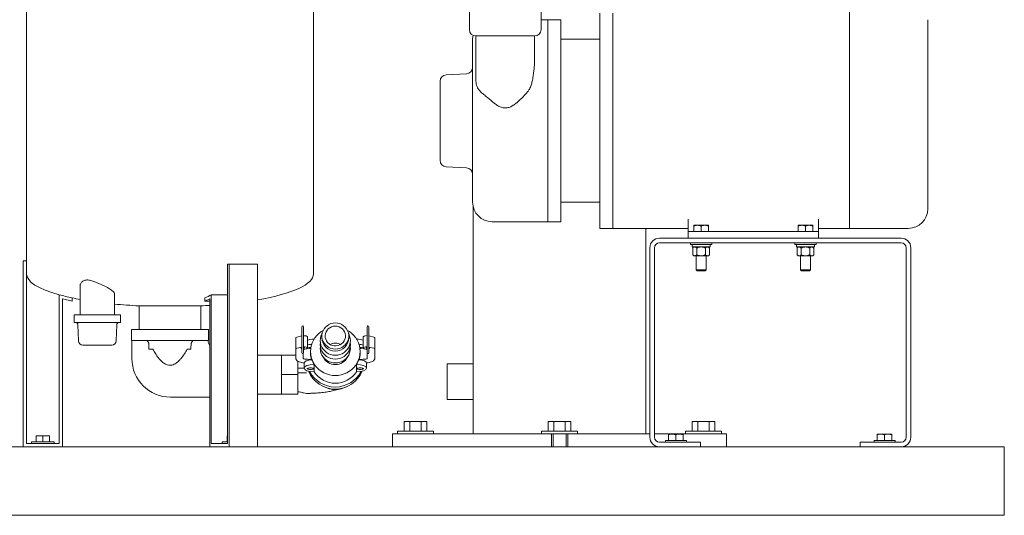
# Model space of a CAD drawing. Units: inches. Extents: x 0.1 to 22.1, y 0.1 to 17.1.
# Drawn here: x 8.7 to 11.9, y 2.5 to 4.1 of the extents above; entities that cross this region are included whole.
import ezdxf

# ---------------------------------------------------------------- set-up
doc = ezdxf.new("R2010")
doc.units = ezdxf.units.IN
doc.header["$MEASUREMENT"] = 0
doc.layers.add('7', color=7, linetype='Continuous', lineweight=15)
doc.styles.add('SLDTEXTSTYLE0', font='TXT', dxfattribs={"width": 0.75})
doc.dimstyles.new('SLDDIMSTYLE0', dxfattribs={"dimtxt": 0.12, "dimasz": 0.12, "dimexe": 0, "dimexo": 0.0625, "dimgap": 0.03, "dimtad": 0, "dimtih": 1, "dimtoh": 1, "dimlfac": 12, "dimrnd": 1e-09, "dimzin": 12, "dimdsep": 46, "dimlunit": 5, "dimtxsty": 'SLDTEXTSTYLE0', "dimsah": 1, "dimcen": 0.09, "dimadec": 0, "dimazin": 3, "dimtfac": 1, "dimtofl": 0, "dimtmove": 0, "dimatfit": 3, "dimfxl": 0, "dimfrac": 2, "dimtolj": 1, "dimtzin": 12, "dimarcsym": 0})

# ---------------------------------------------------------------- blocks, each defined once
blk = doc.blocks.new('_D')
at = {"layer": '7'}
for p, q in [((9.8275, 6.589), (7.935, 6.589)), ((8.06, 6.589), (8.06, 4.4888)), ((8.0934, 4.4745), (8.0934, 4.3127)), ((8.0934, 4.4745), (8.1178, 4.4745)), ((8.5453, 4.4745), (8.521, 4.4745)), ((8.5453, 4.4745), (8.5453, 4.3127)), ((8.0934, 4.3127), (8.1178, 4.3127)), ((8.5453, 4.3127), (8.521, 4.3127)), ((8.06, 2.5161), (8.06, 4.2984)), ((8.6159, 2.5161), (7.935, 2.5161))]:
    blk.add_line(p, q, dxfattribs=at)
for centre, start, end in [((7.6539, 4.3936), 153.4349, 206.5651), ((8.466, 4.3936), 333.4349, 26.5651)]:
    blk.add_arc(centre, 0.2128, start, end, dxfattribs=at)
for points in [[(8.06, 6.589), (8.04, 6.469), (8.08, 6.469)], [(8.06, 2.5161), (8.08, 2.6361), (8.04, 2.6361)]]:
    blk.add_solid(points, dxfattribs=at)
at = {"layer": '7', "char_height": 0.12, "attachment_point": 1, "style": 'SLDTEXTSTYLE0'}
for s, insert in [('48 7/8"', (7.5261, 4.4531)), ('1241', (8.1421, 4.4531))]:
    blk.add_mtext(s, dxfattribs=dict(at, insert=insert))
blk = doc.blocks.new('_D_1')
at = {"layer": '7'}
for p, q in [((10.194, 6.6848), (6.9619, 6.6848)), ((7.0869, 6.6848), (7.0869, 5.4511)), ((6.9746, 5.4368), (6.9746, 5.275)), ((6.9746, 5.4368), (6.9989, 5.4368)), ((7.4265, 5.4368), (7.4021, 5.4368)), ((7.4265, 5.4368), (7.4265, 5.275)), ((6.9746, 5.275), (6.9989, 5.275)), ((7.0869, 2.5161), (7.0869, 5.2607)), ((7.4265, 5.275), (7.4021, 5.275)), ((8.5326, 2.5161), (6.9619, 2.5161))]:
    blk.add_line(p, q, dxfattribs=at)
for centre, start, end in [((6.8267, 5.3559), 153.4349, 206.5651), ((7.3471, 5.3559), 333.4349, 26.5651)]:
    blk.add_arc(centre, 0.2128, start, end, dxfattribs=at)
for points in [[(7.0869, 6.6848), (7.0669, 6.5648), (7.1069, 6.5648)], [(7.0869, 2.5161), (7.1069, 2.6361), (7.0669, 2.6361)]]:
    blk.add_solid(points, dxfattribs=at)
at = {"layer": '7', "char_height": 0.12, "attachment_point": 1, "style": 'SLDTEXTSTYLE0'}
for s, insert in [('50"', (6.6989, 5.4154)), ('1271', (7.0233, 5.4154))]:
    blk.add_mtext(s, dxfattribs=dict(at, insert=insert))

msp = doc.modelspace()

# ---------------------------------------------------------------- linework, layer by layer
at = {"color": 7, "linetype": 'Continuous', "lineweight": 15}
for p, q in [((8.77144, 5.67233), (8.77144, 3.32856)), ((9.68811, 3.28691), (9.68811, 4.59419)), ((11.40071, 4.1619), (11.40071, 3.44079)), ((10.18613, 4.15148), (10.18613, 4.06815)), ((10.41529, 4.06815), (10.41529, 4.15148)), ((10.43654, 4.09898), (10.41529, 4.09898)), ((10.47821, 4.09898), (10.43654, 4.09898)), ((10.43654, 3.77648), (10.43654, 4.09898)), ((10.47821, 3.77648), (10.47821, 4.09898)), ((10.60321, 3.77648), (10.60321, 4.12023)), ((10.64488, 3.77648), (10.64488, 4.12023)), ((10.64488, 4.12023), (10.64488, 3.43273)), ((11.65071, 4.0994), (11.65071, 3.49523)), ((10.19654, 3.77648), (10.19654, 4.03648)), ((10.20696, 4.04731), (10.20696, 3.91493)), ((10.39446, 4.04731), (10.20696, 4.04731)), ((10.39446, 3.96709), (10.39446, 4.04731)), ((10.60321, 4.0369), (10.47821, 4.0369)), ((10.09238, 3.77648), (10.09238, 3.90254)), ((10.1768, 3.92674), (10.11212, 3.92335)), ((10.20719, 3.90271), (10.20714, 3.91493)), ((10.09238, 3.65042), (10.09238, 3.77648)), ((10.19654, 3.51648), (10.19654, 3.77648)), ((10.43654, 3.45398), (10.43654, 3.77648)), ((10.47821, 3.45398), (10.47821, 3.77648)), ((10.60321, 3.43273), (10.60321, 3.77648)), ((10.64488, 3.43273), (10.64488, 3.77648)), ((10.11212, 3.62961), (10.1768, 3.62622)), ((10.19821, 3.50214), (10.19821, 3.00044)), ((10.47821, 3.51606), (10.60321, 3.51606)), ((10.88488, 3.42231), (10.88488, 3.46219)), ((11.30154, 3.42231), (11.30154, 3.46219)), ((10.25904, 3.45398), (10.43654, 3.45398)), ((10.43654, 3.45398), (10.47821, 3.45398)), ((10.60321, 3.43273), (10.64488, 3.43273)), ((10.64488, 3.43273), (10.88488, 3.43273)), ((10.75029, 2.77648), (10.75029, 3.43273)), ((10.90313, 3.44256), (10.91483, 3.44256)), ((10.90313, 3.42231), (10.90313, 3.44047)), ((10.93825, 3.44256), (10.91483, 3.44256)), ((10.92654, 3.42231), (10.92654, 3.44047)), ((10.94996, 3.44256), (10.93825, 3.44256)), ((10.94996, 3.42231), (10.94996, 3.44047)), ((11.23646, 3.44256), (11.24817, 3.44256)), ((11.23646, 3.42231), (11.23646, 3.44047)), ((11.27158, 3.44256), (11.24817, 3.44256)), ((11.25988, 3.42231), (11.25988, 3.44047)), ((11.28329, 3.44256), (11.27158, 3.44256)), ((11.28329, 3.42231), (11.28329, 3.44047)), ((11.30154, 3.43273), (11.40071, 3.43273)), ((11.40071, 3.43273), (11.40071, 3.44079)), ((11.58821, 3.43273), (11.40071, 3.43273)), ((11.56565, 3.40148), (10.79345, 3.40148)), ((10.88488, 3.40148), (10.88488, 3.42231)), ((10.88488, 3.42231), (10.90571, 3.42231)), ((10.90571, 3.42231), (11.28071, 3.42231)), ((11.28071, 3.42231), (11.30154, 3.42231)), ((11.30154, 3.42231), (11.30154, 3.40148)), ((10.76288, 3.37091), (10.76288, 2.76538)), ((10.77782, 3.37091), (10.77782, 2.76538)), ((11.56565, 3.38654), (10.79345, 3.38654)), ((10.89271, 3.38654), (10.89271, 3.38112)), ((10.89271, 3.38112), (10.96038, 3.38112)), ((10.89817, 3.38112), (10.89817, 3.37329)), ((10.89817, 3.37329), (10.955, 3.37329)), ((10.90313, 3.37329), (10.8995, 3.37016)), ((10.8995, 3.37016), (10.8995, 3.34833)), ((10.91302, 3.37016), (10.91302, 3.34833)), ((10.94006, 3.37016), (10.94006, 3.34833)), ((10.95358, 3.37016), (10.94996, 3.37329)), ((10.95358, 3.37016), (10.95358, 3.34833)), ((10.955, 3.37329), (10.955, 3.38112)), ((10.96038, 3.38112), (10.96038, 3.38654)), ((11.22604, 3.38654), (11.22604, 3.38112)), ((11.22604, 3.38112), (11.29371, 3.38112)), ((11.23151, 3.38112), (11.23151, 3.37329)), ((11.23151, 3.37329), (11.28833, 3.37329)), ((11.23646, 3.37329), (11.23284, 3.37016)), ((11.23284, 3.37016), (11.23284, 3.34833)), ((11.24636, 3.37016), (11.24636, 3.34833)), ((11.2734, 3.37016), (11.2734, 3.34833)), ((11.28692, 3.37016), (11.28329, 3.37329)), ((11.28692, 3.37016), (11.28692, 3.34833)), ((11.28833, 3.37329), (11.28833, 3.38112)), ((11.29371, 3.38112), (11.29371, 3.38654)), ((11.58127, 2.76538), (11.58127, 3.37091)), ((11.59622, 2.76538), (11.59622, 3.37091)), ((10.8995, 3.34833), (10.90313, 3.3452)), ((10.90313, 3.3452), (10.90626, 3.3452)), ((10.90626, 3.3452), (10.92654, 3.3452)), ((10.91092, 3.3452), (10.91092, 3.30042)), ((10.92654, 3.3452), (10.94682, 3.3452)), ((10.94217, 3.30042), (10.94217, 3.3452)), ((10.94682, 3.3452), (10.94996, 3.3452)), ((10.94996, 3.3452), (10.95358, 3.34833)), ((11.23284, 3.34833), (11.23646, 3.3452)), ((11.23646, 3.3452), (11.2396, 3.3452)), ((11.2396, 3.3452), (11.25988, 3.3452)), ((11.24425, 3.3452), (11.24425, 3.30042)), ((11.25988, 3.3452), (11.28016, 3.3452)), ((11.2755, 3.30042), (11.2755, 3.3452)), ((11.28016, 3.3452), (11.28329, 3.3452)), ((11.28329, 3.3452), (11.28692, 3.34833)), ((8.76103, 3.32856), (8.76103, 2.73481)), ((8.77144, 3.32856), (8.76103, 3.32856)), ((8.77144, 2.74523), (8.77144, 3.32856)), ((9.41384, 2.74523), (9.41384, 3.31815)), ((9.41384, 3.31815), (9.41905, 3.31815)), ((9.41905, 3.31815), (9.41905, 2.73481)), ((9.50926, 3.31815), (9.41905, 3.31815)), ((9.50926, 3.31815), (9.50926, 2.73481)), ((10.91092, 3.30042), (10.91402, 3.29731)), ((10.91092, 3.30042), (10.94217, 3.30042)), ((10.91402, 3.29731), (10.93906, 3.29731)), ((10.93906, 3.29731), (10.94217, 3.30042)), ((11.24425, 3.30042), (11.24736, 3.29731)), ((11.24425, 3.30042), (11.2755, 3.30042)), ((11.24736, 3.29731), (11.2724, 3.29731)), ((11.2724, 3.29731), (11.2755, 3.30042)), ((8.94293, 3.251), (8.94293, 3.15669)), ((8.87561, 3.22078), (8.87561, 2.74523)), ((8.91728, 3.20028), (8.91728, 3.2107)), ((9.05251, 3.15669), (9.05251, 3.22432)), ((9.34092, 3.20028), (9.34092, 3.2107)), ((9.36175, 3.22078), (9.36175, 2.74523)), ((9.41384, 3.22078), (9.36175, 3.22078)), ((8.88603, 3.20784), (8.91728, 3.20028)), ((8.88603, 2.73481), (8.88603, 3.20784)), ((9.13082, 3.18519), (9.13082, 3.10981)), ((9.13082, 3.18519), (9.32873, 3.18519)), ((9.32873, 3.10981), (9.32873, 3.18519)), ((9.35655, 3.20784), (9.34092, 3.20028)), ((9.35655, 3.20028), (9.34092, 3.20028)), ((9.35655, 2.73481), (9.35655, 3.20784)), ((8.92397, 3.15669), (8.92397, 3.13169)), ((8.99772, 3.15669), (8.92397, 3.15669)), ((9.07147, 3.15669), (8.99772, 3.15669)), ((9.07147, 3.13169), (9.07147, 3.15669)), ((8.92397, 3.13169), (8.99772, 3.13169)), ((8.93578, 3.12486), (8.93764, 3.07367)), ((8.99772, 3.13169), (9.07147, 3.13169)), ((9.0578, 3.07367), (9.05966, 3.12486)), ((9.65113, 3.11866), (9.65113, 3.03532)), ((9.65634, 3.03532), (9.65634, 3.11866)), ((9.85946, 3.11866), (9.85946, 3.03532)), ((9.86467, 3.03532), (9.86467, 3.11866)), ((9.10644, 3.10981), (9.10644, 3.07481)), ((9.35311, 3.10981), (9.10644, 3.10981)), ((9.35311, 3.07481), (9.35311, 3.10981)), ((9.63209, 3.08362), (9.63209, 3.0482)), ((9.63445, 3.085), (9.65113, 3.08907)), ((9.66855, 3.05043), (9.66855, 3.08585)), ((9.71498, 3.0889), (9.71498, 3.08273)), ((9.80082, 3.08273), (9.80082, 3.0889)), ((9.84725, 3.08585), (9.84725, 3.05043)), ((9.84725, 3.08585), (9.84725, 3.05043)), ((9.86467, 3.08907), (9.88135, 3.085)), ((9.88371, 3.08362), (9.88371, 3.0482)), ((9.10644, 3.07481), (9.10811, 3.07481)), ((9.10811, 3.0169), (9.10811, 3.07481)), ((9.10811, 3.07481), (9.12907, 3.07481)), ((9.12907, 3.07481), (9.33063, 3.07481)), ((9.16224, 3.06645), (9.1565, 3.07481)), ((9.16224, 3.04673), (9.16224, 3.06645)), ((9.29712, 3.06645), (9.29621, 3.04673)), ((9.30311, 3.07481), (9.29712, 3.06645)), ((9.35144, 3.07481), (9.35311, 3.07481)), ((9.63445, 3.04958), (9.65113, 3.05365)), ((9.86467, 3.05365), (9.88135, 3.04958)), ((9.17448, 3.04673), (9.16224, 3.04673)), ((9.17448, 3.04672), (9.17448, 3.04673)), ((9.28958, 3.04673), (9.28507, 3.04673)), ((9.29621, 3.04673), (9.28958, 3.04673)), ((9.58561, 3.02815), (9.50926, 3.02815)), ((9.58561, 2.9969), (9.58561, 3.02815)), ((9.63209, 3.02815), (9.58561, 3.02815)), ((9.63209, 3.01772), (9.63209, 3.0482)), ((9.65568, 3.03359), (9.65568, 3.01752)), ((9.66867, 3.05035), (9.66867, 3.04985)), ((9.67873, 3.03952), (9.67873, 3.03339)), ((9.83707, 3.03339), (9.83707, 3.03952)), ((9.84713, 3.04985), (9.84713, 3.05035)), ((9.86013, 3.01752), (9.86013, 3.03359)), ((9.88371, 3.0482), (9.88371, 3.01772)), ((9.58561, 2.96565), (9.58561, 2.9969)), ((9.63769, 2.96565), (9.63769, 3.00841)), ((9.65784, 3.00191), (9.65784, 2.98612)), ((9.69059, 2.9744), (9.69059, 2.99785)), ((9.82522, 2.9744), (9.82522, 2.99785)), ((9.85796, 2.98612), (9.85796, 3.00191)), ((10.19821, 3.00044), (10.11488, 3.00044)), ((10.11488, 2.88585), (10.11488, 3.00044)), ((10.19821, 2.88585), (10.19821, 3.00044)), ((9.63769, 2.96565), (9.58561, 2.96565)), ((9.58561, 2.9344), (9.58561, 2.96565)), ((9.63769, 2.90315), (9.63769, 2.96565)), ((9.58561, 2.90315), (9.58561, 2.9344)), ((9.50926, 2.90315), (9.58561, 2.90315)), ((9.63769, 2.90315), (9.58561, 2.90315)), ((9.35655, 2.89356), (9.23144, 2.89356)), ((10.11488, 2.88585), (10.19821, 2.88585)), ((10.19821, 2.88585), (10.19821, 2.77648)), ((9.97809, 2.78523), (9.97809, 2.81556)), ((9.99613, 2.81556), (9.97809, 2.81556)), ((9.99613, 2.78523), (9.99613, 2.81556)), ((10.03222, 2.81556), (9.99613, 2.81556)), ((10.03222, 2.78523), (10.03222, 2.81556)), ((10.05026, 2.81556), (10.03222, 2.81556)), ((10.05026, 2.78523), (10.05026, 2.81556)), ((10.43817, 2.78523), (10.43817, 2.81556)), ((10.45621, 2.81556), (10.43817, 2.81556)), ((10.45621, 2.78523), (10.45621, 2.81556)), ((10.49229, 2.81556), (10.45621, 2.81556)), ((10.49229, 2.78523), (10.49229, 2.81556)), ((10.51034, 2.81556), (10.49229, 2.81556)), ((10.51034, 2.78523), (10.51034, 2.81556)), ((10.89824, 2.78523), (10.89824, 2.81556)), ((10.91629, 2.81556), (10.89824, 2.81556)), ((10.91629, 2.78523), (10.91629, 2.81556)), ((10.95237, 2.81556), (10.91629, 2.81556)), ((10.95237, 2.78523), (10.95237, 2.81556)), ((10.97041, 2.81556), (10.95237, 2.81556)), ((10.97041, 2.78523), (10.97041, 2.81556)), ((8.80269, 2.75048), (8.80269, 2.77006)), ((8.82353, 2.77006), (8.80269, 2.77006)), ((8.82353, 2.75048), (8.82353, 2.77006)), ((8.84436, 2.77006), (8.82353, 2.77006)), ((8.84436, 2.75048), (8.84436, 2.77006)), ((9.41207, 2.75048), (9.41207, 2.77006)), ((9.41384, 2.77006), (9.41207, 2.77006)), ((9.94046, 2.77648), (9.94046, 2.73481)), ((9.94046, 2.77648), (9.94101, 2.77648)), ((9.94101, 2.77648), (9.97872, 2.77648)), ((9.95672, 2.78523), (9.95672, 2.77648)), ((9.95672, 2.78523), (10.07163, 2.78523)), ((9.97872, 2.77648), (10.16871, 2.77648)), ((10.07163, 2.77648), (10.07163, 2.78523)), ((10.16871, 2.77648), (10.3924, 2.77648)), ((10.3924, 2.77648), (10.42536, 2.77648)), ((10.41679, 2.78523), (10.41679, 2.77648)), ((10.41679, 2.78523), (10.4909, 2.78523)), ((10.42536, 2.77648), (10.44821, 2.77648)), ((10.44821, 2.77648), (10.4909, 2.77648)), ((10.44821, 2.77648), (10.44821, 2.73481)), ((10.45342, 2.77648), (10.45342, 2.73481)), ((10.4909, 2.78523), (10.53171, 2.78523)), ((10.4909, 2.77648), (10.50029, 2.77648)), ((10.49508, 2.73481), (10.49508, 2.77648)), ((10.50029, 2.77648), (10.50029, 2.73481)), ((10.50029, 2.77648), (10.52315, 2.77648)), ((10.52315, 2.77648), (10.5561, 2.77648)), ((10.53171, 2.77648), (10.53171, 2.78523)), ((10.5561, 2.77648), (10.76288, 2.77648)), ((10.77782, 2.77648), (10.7798, 2.77648)), ((10.7798, 2.77648), (10.96978, 2.77648)), ((10.82272, 2.77542), (10.83443, 2.77542)), ((10.82272, 2.75517), (10.82272, 2.77333)), ((10.85785, 2.77542), (10.83443, 2.77542)), ((10.84614, 2.75517), (10.84614, 2.77333)), ((10.86955, 2.77542), (10.85785, 2.77542)), ((10.86955, 2.75517), (10.86955, 2.77333)), ((10.87687, 2.78523), (10.87687, 2.77648)), ((10.87687, 2.78523), (10.99179, 2.78523)), ((10.96978, 2.77648), (11.00749, 2.77648)), ((10.99179, 2.77648), (10.99179, 2.78523)), ((11.00749, 2.77648), (11.00805, 2.77648)), ((11.00805, 2.73481), (11.00805, 2.77648)), ((11.48939, 2.77542), (11.5011, 2.77542)), ((11.48939, 2.75517), (11.48939, 2.77333)), ((11.52451, 2.77542), (11.5011, 2.77542)), ((11.5128, 2.75517), (11.5128, 2.77333)), ((11.53622, 2.77542), (11.52451, 2.77542)), ((11.53622, 2.75517), (11.53622, 2.77333)), ((8.87561, 2.74523), (8.77144, 2.74523)), ((8.78707, 2.75048), (8.78707, 2.74523)), ((8.78707, 2.75048), (8.85998, 2.75048)), ((8.85998, 2.74523), (8.85998, 2.75048)), ((9.36175, 2.74523), (9.41384, 2.74523)), ((9.39644, 2.75048), (9.39644, 2.74523)), ((9.39644, 2.75048), (9.41384, 2.75048)), ((10.79345, 2.74975), (10.92449, 2.74975)), ((10.8123, 2.75517), (10.8123, 2.74975)), ((10.8123, 2.75517), (10.87997, 2.75517)), ((10.87997, 2.74975), (10.87997, 2.75517)), ((10.92449, 2.74975), (10.92449, 2.73481)), ((11.43461, 2.73481), (11.43461, 2.74975)), ((11.43461, 2.74975), (11.56565, 2.74975)), ((11.47897, 2.75517), (11.47897, 2.74975)), ((11.47897, 2.75517), (11.54664, 2.75517)), ((11.54664, 2.74975), (11.54664, 2.75517)), ((8.58258, 2.73481), (11.89508, 2.73481)), ((11.89508, 2.69835), (11.89508, 2.73481)), ((11.89508, 2.55252), (11.89508, 2.69835)), ((11.89508, 2.51606), (11.89508, 2.55252)), ((8.58258, 2.51606), (11.89508, 2.51606))]:
    msp.add_line(p, q, dxfattribs=at)
at = {"color": 7, "linetype": 'Continuous', "lineweight": 15, "flags": 128}
for points in [[(10.19789, 4.04939), (10.19718, 4.04537), (10.19654, 4.03648)], [(9.7579, 3.1306), (9.75084, 3.13003), (9.74397, 3.12834), (9.73747, 3.12557), (9.73154, 3.12181), (9.72633, 3.11714), (9.72197, 3.11171), (9.7186, 3.10565), (9.7163, 3.09914), (9.71513, 3.09235), (9.71513, 3.08546), (9.7163, 3.07867), (9.7186, 3.07216), (9.72197, 3.0661), (9.72633, 3.06066), (9.73154, 3.056), (9.73747, 3.05223), (9.74397, 3.04947), (9.75084, 3.04778), (9.7579, 3.04721), (9.76496, 3.04778), (9.77184, 3.04947), (9.77833, 3.05223), (9.78426, 3.056), (9.78948, 3.06066), (9.79383, 3.0661), (9.7972, 3.07216), (9.7995, 3.07867), (9.80067, 3.08546), (9.80067, 3.09235), (9.7995, 3.09914), (9.7972, 3.10565), (9.79383, 3.11171), (9.78948, 3.11714), (9.78426, 3.12181), (9.77833, 3.12557), (9.77184, 3.12834), (9.76496, 3.13003), (9.7579, 3.1306)], [(9.7579, 3.12048), (9.75175, 3.11991), (9.74582, 3.11822), (9.74033, 3.11546), (9.73547, 3.11175), (9.73143, 3.10722), (9.72834, 3.10202), (9.72632, 3.09635), (9.72544, 3.09041), (9.72573, 3.08441), (9.72719, 3.07858), (9.72976, 3.07312), (9.73334, 3.06823), (9.73781, 3.06408), (9.74301, 3.06084), (9.74874, 3.05861), (9.75481, 3.05747), (9.76099, 3.05747), (9.76706, 3.05861), (9.77279, 3.06084), (9.77799, 3.06408), (9.78246, 3.06823), (9.78605, 3.07312), (9.78861, 3.07858), (9.79007, 3.08441), (9.79036, 3.09041), (9.78948, 3.09635), (9.78746, 3.10202), (9.78437, 3.10722), (9.78033, 3.11175), (9.77547, 3.11546), (9.76998, 3.11822), (9.76405, 3.11991), (9.7579, 3.12048)], [(9.71899, 3.1065), (9.71293, 3.10281), (9.7054, 3.09708), (9.69864, 3.09052), (9.69275, 3.08321), (9.6878, 3.07526), (9.68388, 3.06679), (9.68103, 3.05792), (9.67931, 3.04879), (9.67873, 3.03952), (9.67931, 3.03025), (9.68103, 3.02111), (9.68388, 3.01224), (9.6878, 3.00377), (9.69275, 2.99583), (9.69864, 2.98852), (9.7054, 2.98195), (9.71293, 2.97622), (9.72111, 2.97142), (9.72983, 2.9676), (9.73896, 2.96484), (9.74836, 2.96317), (9.7579, 2.96261), (9.76744, 2.96317), (9.77685, 2.96484), (9.78597, 2.9676), (9.79469, 2.97142), (9.80287, 2.97622), (9.8104, 2.98195), (9.81716, 2.98852), (9.82305, 2.99583), (9.828, 3.00377), (9.83192, 3.01224), (9.83477, 3.02111), (9.83649, 3.03025), (9.83707, 3.03952), (9.83649, 3.04879), (9.83477, 3.05792), (9.83192, 3.06679), (9.828, 3.07526), (9.82305, 3.08321), (9.81716, 3.09052), (9.8104, 3.09708), (9.80287, 3.10281), (9.79681, 3.1065)], [(9.71572, 3.0966), (9.71502, 3.09531), (9.71213, 3.08853), (9.71037, 3.0814), (9.70978, 3.07409), (9.71037, 3.06677), (9.71213, 3.05964), (9.71502, 3.05286), (9.71897, 3.04661), (9.72387, 3.04103), (9.72961, 3.03626), (9.73605, 3.03243), (9.74303, 3.02962), (9.75037, 3.02791), (9.7579, 3.02733), (9.76543, 3.02791), (9.77277, 3.02962), (9.77975, 3.03243), (9.78619, 3.03626), (9.79193, 3.04103), (9.79683, 3.04661), (9.80078, 3.05286), (9.80367, 3.05964), (9.80543, 3.06677), (9.80603, 3.07409), (9.80543, 3.0814), (9.80367, 3.08853), (9.80078, 3.09531), (9.80008, 3.0966)], [(9.65113, 3.04918), (9.65005, 3.04938), (9.64892, 3.04978), (9.64853, 3.05025), (9.64892, 3.05073), (9.65005, 3.05113), (9.65113, 3.05132)], [(9.65634, 3.05132), (9.65742, 3.05113), (9.65855, 3.05073), (9.65894, 3.05025), (9.65855, 3.04978), (9.65742, 3.04938), (9.65634, 3.04918)], [(9.7102, 3.06791), (9.70978, 3.06174), (9.71037, 3.05443), (9.71213, 3.04729), (9.71502, 3.04052), (9.71897, 3.03426), (9.72387, 3.02868), (9.72961, 3.02392), (9.73605, 3.02008), (9.74303, 3.01728), (9.75037, 3.01556), (9.7579, 3.01499), (9.76543, 3.01556), (9.77277, 3.01728), (9.77975, 3.02008), (9.78619, 3.02392), (9.79193, 3.02868), (9.79683, 3.03426), (9.80078, 3.04052), (9.80367, 3.04729), (9.80543, 3.05443), (9.80603, 3.06174), (9.8056, 3.06791)], [(9.7102, 3.05557), (9.70978, 3.04939), (9.71037, 3.04208), (9.71213, 3.03495), (9.71502, 3.02817), (9.71897, 3.02191), (9.72387, 3.01633), (9.72961, 3.01157), (9.73605, 3.00774), (9.74303, 3.00493), (9.75037, 3.00322), (9.7579, 3.00264), (9.76543, 3.00322), (9.77277, 3.00493), (9.77975, 3.00774), (9.78619, 3.01157), (9.79193, 3.01633), (9.79683, 3.02191), (9.80078, 3.02817), (9.80367, 3.03495), (9.80543, 3.04208), (9.80603, 3.04939), (9.8056, 3.05557)], [(9.85946, 3.05132), (9.85838, 3.05113), (9.85726, 3.05073), (9.85686, 3.05025), (9.85726, 3.04978), (9.85838, 3.04938), (9.85946, 3.04918)], [(9.86467, 3.04918), (9.86575, 3.04938), (9.86688, 3.04978), (9.86728, 3.05025), (9.86688, 3.05073), (9.86575, 3.05113), (9.86467, 3.05132)], [(9.66867, 3.04897), (9.66843, 3.04921), (9.66827, 3.04954)], [(9.67867, 2.98202), (9.67511, 2.98217), (9.67198, 2.9826), (9.66965, 2.98325), (9.66842, 2.98406), (9.66842, 2.98492), (9.66965, 2.98572), (9.67198, 2.98638), (9.67511, 2.98681), (9.67867, 2.98696), (9.68224, 2.98681), (9.68537, 2.98638), (9.6877, 2.98572), (9.68893, 2.98492), (9.68893, 2.98406), (9.6877, 2.98325), (9.68537, 2.9826), (9.68224, 2.98217), (9.67867, 2.98202)], [(9.83713, 2.98696), (9.84069, 2.98681), (9.84382, 2.98638), (9.84615, 2.98572), (9.84739, 2.98492), (9.84739, 2.98406), (9.84615, 2.98325), (9.84382, 2.9826), (9.84069, 2.98217), (9.83713, 2.98202), (9.83356, 2.98217), (9.83043, 2.9826), (9.82811, 2.98325), (9.82687, 2.98406), (9.82687, 2.98492), (9.82811, 2.98572), (9.83043, 2.98638), (9.83356, 2.98681), (9.83713, 2.98696)]]:
    msp.add_lwpolyline(points, dxfattribs=at)
at = {"color": 7, "linetype": 'Continuous', "lineweight": 15}
for centre, radius, start, end in [((10.20696, 4.06815), 0.02083, 180, 270), ((10.39446, 4.06815), 0.02083, 270, 0), ((10.17571, 3.94754), 0.02083, 273, 0), ((10.11321, 3.90254), 0.02083, 93, 180), ((10.11321, 3.65042), 0.02083, 180, 267), ((10.17571, 3.60542), 0.02083, 0, 87), ((10.25904, 3.51648), 0.0625, 180, 270), ((11.58821, 3.49523), 0.0625, 270, 0), ((10.79345, 3.37091), 0.03057, 90, 180), ((11.56565, 3.37091), 0.03057, 0, 90), ((10.79345, 3.37091), 0.01562, 90, 180), ((11.56565, 3.37091), 0.01562, 0, 90), ((8.9287, 3.1246), 0.00708, 2.08243, 90), ((9.06674, 3.1246), 0.00708, 90, 177.91757), ((9.65373, 3.11866), 0.0026, 0, 180), ((9.86207, 3.11866), 0.0026, 0, 180), ((9.63447, 3.08226), 0.00274, 90.39142, 150.17624), ((9.65788, 3.06283), 0.027, 76.24693, 93.28038), ((9.7579, 3.0837), 0.04293, 181.30035, 358.69965), ((9.88133, 3.08226), 0.00274, 29.82391, 89.60842), ((8.9518, 3.07419), 0.01417, 182.08243, 270), ((9.04364, 3.07419), 0.01417, 270, 357.91757), ((9.40273, 3.07991), 0.05154, 185.67213, 206.35069), ((9.65789, 3.02744), 0.02698, 76.23891, 93.2884), ((9.67786, 3.02916), 0.02304, 85.15443, 113.86341), ((9.75787, 3.03294), 0.03322, 89.95129, 119.8656), ((9.75793, 3.03294), 0.03322, 60.13433, 90.04878), ((9.83825, 3.03097), 0.02126, 64.90938, 96.07273), ((9.85792, 3.02744), 0.02698, 86.7111, 103.76159), ((9.63447, 3.04684), 0.00274, 90.39188, 150.1749), ((9.65373, 3.03532), 0.0026, 180, 0), ((9.66088, 3.03563), 0.01078, 93.91985, 114.91972), ((9.7536, 3.0334), 0.07487, 180.0078, 195.73221), ((9.7579, 3.04111), 0.04338, 206.42948, 333.57052), ((9.7622, 3.0334), 0.07487, 344.48584, 359.99257), ((9.85492, 3.03563), 0.01077, 65.07527, 86.08481), ((9.86207, 3.03532), 0.0026, 180, 0), ((9.88133, 3.04684), 0.00274, 29.82525, 89.60797), ((9.23144, 3.0169), 0.12333, 180, 270), ((9.7579, 3.01193), 0.09252, 202.53452, 337.46548), ((9.7579, 3.01842), 0.09274, 207.34524, 332.65476), ((9.7579, 3.0181), 0.08026, 212.98834, 327.01166), ((9.7579, 2.99328), 0.07558, 241.67261, 298.32739), ((10.79345, 2.76538), 0.03057, 180, 270), ((10.79345, 2.76538), 0.01562, 180, 270), ((11.56565, 2.76538), 0.01562, 270, 0), ((11.56565, 2.76538), 0.03057, 270, 0)]:
    msp.add_arc(centre, radius, start, end, dxfattribs=at)
for centre, major_axis, ratio, start_param, end_param in [((9.22978, 3.28691), (-0.45833, 0), 0.2273073, 0, 0.6876697), ((9.22978, 3.28691), (0.45833, 0), 0.2273073, 5.3681664, 6.2831853), ((9.22978, 3.28691), (0.45833, 0), 0.2273073, 3.8292623, 3.9621437), ((9.22978, 3.28691), (-0.45833, 0), 0.2273073, 0.8205511, 0.8945769), ((9.18467, 3.28691), (0.22917, 0), 0.4546145, 5.4626342, 5.5955157), ((9.22978, 3.28691), (-0.45833, 0), 0.2273073, 1.173683, 1.3531735), ((9.22978, 3.28691), (0.45833, 0), 0.2273073, 4.9300118, 4.9926308), ((9.65568, 3.08585), (0.01287, 0), 0.3356341, 0.0003867, 0.8365289), ((9.86013, 3.08585), (0.01287, 0), 0.3356341, 1.6222346, 3.1412516), ((9.86013, 3.08585), (0.01287, 0), 0.3356341, 2.3050638, 3.1412059), ((9.65568, 3.05043), (0.01287, 0), 0.3356341, 5.0667004, 7.1197142), ((9.69165, 3.06708), (0.03381, 0), 0.3469481, 1.6244114, 2.3229082), ((9.69165, 3.05129), (0.03381, 0), 0.3469481, 1.8486232, 2.3229082), ((9.82415, 3.06708), (0.03381, 0), 0.3469481, 0.8186844, 1.5171813), ((9.82415, 3.05129), (0.03381, 0), 0.3469481, 0.8186844, 1.2929694), ((9.86013, 3.05043), (0.01287, 0), 0.3356341, 2.3050638, 4.3580776), ((9.86013, 3.05043), (0.01287, 0), 0.3356341, 1.6222346, 4.6609507), ((9.69165, 3.00191), (0.03381, 0), 0.3469481, 1.8317566, 3.1414719), ((9.69165, 2.98612), (0.03381, 0), 0.3469481, 1.602195, 4.6809903), ((9.82415, 2.98612), (0.03381, 0), 0.3469481, 4.7437877, 7.822583), ((9.82415, 3.00191), (0.03381, 0), 0.3469481, 6.2830646, 7.5930214)]:
    msp.add_ellipse(centre, major_axis=major_axis, ratio=ratio, start_param=start_param, end_param=end_param, dxfattribs=at)
for points, knots in [([(10.38695, 3.90271), (10.38789, 3.90803), (10.38978, 3.91867), (10.39214, 3.93428), (10.39372, 3.94952), (10.39465, 3.96056), (10.39437, 3.96619), (10.39432, 3.96709)], [0, 0, 0, 0, 0.23651237, 0.47300072, 0.71351424, 0.95397103, 1, 1, 1, 1]), ([(10.22979, 3.86203), (10.22683, 3.86457), (10.22082, 3.86973), (10.21465, 3.87759), (10.21043, 3.8857), (10.20792, 3.8937), (10.20742, 3.89982), (10.20719, 3.90271)], [0, 0, 0, 0, 0.2306377, 0.4672962, 0.6484666, 0.833563, 1, 1, 1, 1]), ([(10.38695, 3.90271), (10.38597, 3.89848), (10.38397, 3.88988), (10.37872, 3.87879), (10.3728, 3.86943), (10.36855, 3.86451), (10.36642, 3.86203)], [0, 0, 0, 0, 0.28994485, 0.58828448, 0.79270049, 1, 1, 1, 1]), ([(10.22979, 3.86203), (10.23337, 3.85919), (10.24063, 3.85342), (10.25074, 3.84534), (10.25689, 3.84005), (10.25904, 3.83819)], [0, 0, 0, 0, 0.3873645, 0.7854933, 1, 1, 1, 1]), ([(10.36642, 3.86203), (10.36383, 3.85926), (10.3571, 3.85205), (10.34566, 3.84082), (10.33316, 3.83026), (10.32113, 3.82251), (10.31153, 3.81857), (10.30326, 3.81725), (10.29683, 3.81734), (10.29053, 3.81861), (10.28272, 3.82143), (10.2738, 3.82645), (10.26553, 3.83264), (10.26076, 3.83672), (10.25904, 3.83819)], [0, 0, 0, 0, 0.0893859, 0.2321164, 0.3749763, 0.469421, 0.5632788, 0.61267, 0.6620323, 0.7112206, 0.7604818, 0.8537242, 0.947271, 1, 1, 1, 1]), ([(10.90313, 3.44047), (10.90503, 3.44105), (10.90887, 3.44223), (10.91283, 3.44245), (10.91483, 3.44256)], [0, 0, 0, 0, 0.4954601, 1, 1, 1, 1]), ([(10.90313, 3.44256), (10.90313, 3.44254), (10.90313, 3.44244), (10.90313, 3.44132), (10.90313, 3.44047)], [0, 0, 0, 0, 0.2366277, 1, 1, 1, 1]), ([(10.91483, 3.44256), (10.91511, 3.44256), (10.91907, 3.44253), (10.92294, 3.44146), (10.92654, 3.44047)], [0, 0, 0, 0, 0.0702195, 1, 1, 1, 1]), ([(10.92654, 3.44047), (10.92844, 3.44105), (10.93228, 3.44223), (10.93625, 3.44245), (10.93825, 3.44256)], [0, 0, 0, 0, 0.4954579, 1, 1, 1, 1]), ([(10.93825, 3.44256), (10.93853, 3.44256), (10.94248, 3.44253), (10.94636, 3.44146), (10.94996, 3.44047)], [0, 0, 0, 0, 0.0702211, 1, 1, 1, 1]), ([(10.94996, 3.44047), (10.94996, 3.44132), (10.94996, 3.44244), (10.94996, 3.44254), (10.94996, 3.44256)], [0, 0, 0, 0, 0.7633723, 1, 1, 1, 1]), ([(11.23646, 3.44047), (11.23836, 3.44105), (11.2422, 3.44223), (11.24617, 3.44245), (11.24817, 3.44256)], [0, 0, 0, 0, 0.4954585, 1, 1, 1, 1]), ([(11.23646, 3.44256), (11.23646, 3.44254), (11.23646, 3.44244), (11.23646, 3.44132), (11.23646, 3.44047)], [0, 0, 0, 0, 0.2366277, 1, 1, 1, 1]), ([(11.24817, 3.44256), (11.24845, 3.44256), (11.2524, 3.44253), (11.25627, 3.44146), (11.25988, 3.44047)], [0, 0, 0, 0, 0.0702168, 1, 1, 1, 1]), ([(11.25988, 3.44047), (11.26178, 3.44105), (11.26562, 3.44223), (11.26958, 3.44245), (11.27158, 3.44256)], [0, 0, 0, 0, 0.4954594, 1, 1, 1, 1]), ([(11.27158, 3.44256), (11.27186, 3.44256), (11.27582, 3.44253), (11.27969, 3.44146), (11.28329, 3.44047)], [0, 0, 0, 0, 0.070218, 1, 1, 1, 1]), ([(11.28329, 3.44047), (11.28329, 3.44132), (11.28329, 3.44244), (11.28329, 3.44254), (11.28329, 3.44256)], [0, 0, 0, 0, 0.7633723, 1, 1, 1, 1]), ([(10.8995, 3.37016), (10.90055, 3.37098), (10.90269, 3.37265), (10.90503, 3.37328), (10.90623, 3.37329), (10.90626, 3.37329)], [0, 0, 0, 0, 0.4839976, 0.9856188, 1, 1, 1, 1]), ([(10.90626, 3.37329), (10.90721, 3.37317), (10.90913, 3.37293), (10.91137, 3.37153), (10.91265, 3.37047), (10.91302, 3.37016)], [0, 0, 0, 0, 0.4057212, 0.8261011, 1, 1, 1, 1]), ([(10.91302, 3.37016), (10.91417, 3.37064), (10.91846, 3.37243), (10.92312, 3.37292), (10.92654, 3.37329)], [0, 0, 0, 0, 0.2661556, 1, 1, 1, 1]), ([(10.92654, 3.37329), (10.92685, 3.37328), (10.93062, 3.37324), (10.93526, 3.37215), (10.93926, 3.37049), (10.94006, 3.37016)], [0, 0, 0, 0, 0.066045, 0.8128997, 1, 1, 1, 1]), ([(10.94006, 3.37016), (10.94111, 3.37098), (10.94325, 3.37265), (10.94559, 3.37328), (10.94679, 3.37329), (10.94682, 3.37329)], [0, 0, 0, 0, 0.4839982, 0.9856235, 1, 1, 1, 1]), ([(10.94682, 3.37329), (10.94777, 3.37317), (10.94969, 3.37293), (10.95193, 3.37153), (10.95321, 3.37047), (10.95358, 3.37016)], [0, 0, 0, 0, 0.4057211, 0.8260974, 1, 1, 1, 1]), ([(11.23284, 3.37016), (11.23389, 3.37098), (11.23603, 3.37265), (11.23836, 3.37328), (11.23956, 3.37329), (11.2396, 3.37329)], [0, 0, 0, 0, 0.4839968, 0.9856188, 1, 1, 1, 1]), ([(11.2396, 3.37329), (11.24054, 3.37317), (11.24247, 3.37293), (11.24471, 3.37153), (11.24598, 3.37047), (11.24636, 3.37016)], [0, 0, 0, 0, 0.4057213, 0.8260995, 1, 1, 1, 1]), ([(11.24636, 3.37016), (11.2475, 3.37064), (11.2518, 3.37243), (11.25646, 3.37292), (11.25988, 3.37329)], [0, 0, 0, 0, 0.26615656, 1, 1, 1, 1]), ([(11.25988, 3.37329), (11.26018, 3.37328), (11.26396, 3.37324), (11.26859, 3.37215), (11.27259, 3.37049), (11.2734, 3.37016)], [0, 0, 0, 0, 0.0660483, 0.8129004, 1, 1, 1, 1]), ([(11.2734, 3.37016), (11.27445, 3.37098), (11.27659, 3.37265), (11.27892, 3.37328), (11.28012, 3.37329), (11.28016, 3.37329)], [0, 0, 0, 0, 0.4839965, 0.9856217, 1, 1, 1, 1]), ([(11.28016, 3.37329), (11.2811, 3.37317), (11.28302, 3.37293), (11.28527, 3.37153), (11.28654, 3.37047), (11.28692, 3.37016)], [0, 0, 0, 0, 0.4057201, 0.8260971, 1, 1, 1, 1]), ([(10.8995, 3.34833), (10.90055, 3.34751), (10.90269, 3.34584), (10.90503, 3.34521), (10.90623, 3.3452), (10.90626, 3.3452)], [0, 0, 0, 0, 0.4839974, 0.9856188, 1, 1, 1, 1]), ([(10.90626, 3.3452), (10.90721, 3.34532), (10.90913, 3.34556), (10.91137, 3.34696), (10.91265, 3.34802), (10.91302, 3.34833)], [0, 0, 0, 0, 0.4057207, 0.8261, 1, 1, 1, 1]), ([(10.91302, 3.34833), (10.91417, 3.34785), (10.91846, 3.34606), (10.92312, 3.34557), (10.92654, 3.3452)], [0, 0, 0, 0, 0.2661566, 1, 1, 1, 1]), ([(10.92654, 3.3452), (10.92685, 3.34521), (10.93062, 3.34525), (10.93526, 3.34634), (10.93926, 3.348), (10.94006, 3.34833)], [0, 0, 0, 0, 0.0660449, 0.8128987, 1, 1, 1, 1]), ([(10.94006, 3.34833), (10.94111, 3.34751), (10.94325, 3.34584), (10.94559, 3.34521), (10.94679, 3.3452), (10.94682, 3.3452)], [0, 0, 0, 0, 0.483998, 0.9856235, 1, 1, 1, 1]), ([(10.94682, 3.3452), (10.94777, 3.34532), (10.94969, 3.34556), (10.95193, 3.34696), (10.95321, 3.34802), (10.95358, 3.34833)], [0, 0, 0, 0, 0.4057206, 0.8260964, 1, 1, 1, 1]), ([(11.23284, 3.34833), (11.23389, 3.34751), (11.23603, 3.34584), (11.23836, 3.34521), (11.23956, 3.3452), (11.2396, 3.3452)], [0, 0, 0, 0, 0.4839965, 0.9856188, 1, 1, 1, 1]), ([(11.2396, 3.3452), (11.24054, 3.34532), (11.24247, 3.34556), (11.24471, 3.34696), (11.24598, 3.34802), (11.24636, 3.34833)], [0, 0, 0, 0, 0.4057207, 0.8260984, 1, 1, 1, 1]), ([(11.24636, 3.34833), (11.2475, 3.34785), (11.2518, 3.34606), (11.25646, 3.34557), (11.25988, 3.3452)], [0, 0, 0, 0, 0.2661575, 1, 1, 1, 1]), ([(11.25988, 3.3452), (11.26018, 3.34521), (11.26396, 3.34525), (11.26859, 3.34634), (11.27259, 3.348), (11.2734, 3.34833)], [0, 0, 0, 0, 0.0660482, 0.8128993, 1, 1, 1, 1]), ([(11.2734, 3.34833), (11.27445, 3.34751), (11.27659, 3.34584), (11.27892, 3.34521), (11.28012, 3.3452), (11.28016, 3.3452)], [0, 0, 0, 0, 0.4839963, 0.9856217, 1, 1, 1, 1]), ([(11.28016, 3.3452), (11.2811, 3.34532), (11.28302, 3.34556), (11.28527, 3.34696), (11.28654, 3.34802), (11.28692, 3.34833)], [0, 0, 0, 0, 0.4057196, 0.8260961, 1, 1, 1, 1]), ([(9.05251, 3.22432), (9.05235, 3.22521), (9.05201, 3.22699), (9.04948, 3.23011), (9.04556, 3.23351), (9.04023, 3.23723), (9.03361, 3.24124), (9.02575, 3.24555), (9.01691, 3.25005), (9.00724, 3.25466), (8.9971, 3.2592), (8.98781, 3.26293), (8.97971, 3.26564), (8.97319, 3.26726), (8.96729, 3.26796), (8.96039, 3.2678), (8.95392, 3.26579), (8.94868, 3.26234), (8.94534, 3.25872), (8.94329, 3.25489), (8.94307, 3.25227), (8.94297, 3.251)], [0, 0, 0, 0, 0.05423437, 0.10848224, 0.16261043, 0.21675021, 0.27343967, 0.33013853, 0.38960118, 0.44906433, 0.51013372, 0.57115211, 0.61271871, 0.65422998, 0.68949636, 0.72475059, 0.79490196, 0.84632623, 0.8978074, 0.95036918, 1, 1, 1, 1]), ([(8.9518, 3.06002), (8.95207, 3.06002), (8.95261, 3.06002), (8.95612, 3.06002), (8.95983, 3.06002), (8.96296, 3.06002), (8.96641, 3.06002), (8.97111, 3.06002), (8.97721, 3.06002), (8.98373, 3.06002), (8.98907, 3.06002), (8.99338, 3.06002), (8.99627, 3.06002), (8.99772, 3.06002)], [0, 0, 0, 0, 0.1581298, 0.3115395, 0.3840484, 0.456534, 0.5233691, 0.5901799, 0.71105, 0.8191612, 0.8795326, 0.9396318, 1, 1, 1, 1]), ([(8.99772, 3.06002), (9.00207, 3.06002), (9.00902, 3.06002), (9.01823, 3.06002), (9.02433, 3.06002), (9.02903, 3.06002), (9.03248, 3.06002), (9.03561, 3.06002), (9.03838, 3.06002), (9.04064, 3.06002), (9.04299, 3.06002), (9.04338, 3.06002), (9.04364, 3.06002)], [0, 0, 0, 0, 0.1803438, 0.2884819, 0.4093835, 0.4762368, 0.5430653, 0.6155932, 0.6880977, 0.7649741, 0.841829, 1, 1, 1, 1]), ([(9.33063, 3.07481), (9.33361, 3.07481), (9.33969, 3.07481), (9.34582, 3.07481), (9.34974, 3.07481), (9.35128, 3.07481), (9.3514, 3.07481), (9.35144, 3.07481)], [0, 0, 0, 0, 0.2405668, 0.4909479, 0.6957776, 0.9066031, 1, 1, 1, 1]), ([(9.28507, 3.04673), (9.28202, 3.04162), (9.27593, 3.0314), (9.26701, 3.01925), (9.25889, 3.01011), (9.25259, 3.00437), (9.24639, 3.00003), (9.23951, 2.99658), (9.23084, 2.99461), (9.2221, 2.99591), (9.21516, 2.99891), (9.2081, 3.00336), (9.20041, 3.0102), (9.19158, 3.02049), (9.18286, 3.03267), (9.17728, 3.04204), (9.17448, 3.04672)], [0, 0, 0, 0, 0.11360757, 0.2270847, 0.28709673, 0.34702312, 0.38921491, 0.43131789, 0.49336612, 0.55560248, 0.59638077, 0.63725027, 0.71442487, 0.79183869, 0.89587843, 1, 1, 1, 1]), ([(9.66838, 3.04988), (9.66969, 3.04976), (9.67331, 3.04946), (9.677, 3.0492), (9.67935, 3.04903)], [0, 0, 0, 0, 0.3638767, 1, 1, 1, 1]), ([(9.84764, 3.0499), (9.84625, 3.04978), (9.84252, 3.04946), (9.83871, 3.04919), (9.83631, 3.04902)], [0, 0, 0, 0, 0.3717263, 1, 1, 1, 1]), ([(9.83631, 3.04902), (9.83871, 3.04919), (9.84247, 3.04945), (9.84617, 3.04977), (9.84751, 3.04988)], [0, 0, 0, 0, 0.6355798, 1, 1, 1, 1]), ([(9.65826, 3.00244), (9.65673, 3.00265), (9.65224, 3.00328), (9.64571, 3.00481), (9.6395, 3.00702), (9.63542, 3.0096), (9.63317, 3.01228), (9.63219, 3.015), (9.63213, 3.01682), (9.63209, 3.01772)], [0, 0, 0, 0, 0.0727474, 0.2129719, 0.371987, 0.5286238, 0.6863011, 0.8444711, 1, 1, 1, 1]), ([(9.65568, 3.01752), (9.65592, 3.01708), (9.65641, 3.01621), (9.66068, 3.01524), (9.66609, 3.01461), (9.67323, 3.01405), (9.67849, 3.01367), (9.68157, 3.01345)], [0, 0, 0, 0, 0.165052, 0.3237788, 0.5046127, 0.7096894, 1, 1, 1, 1]), ([(9.69059, 2.99785), (9.68909, 3.00032), (9.68606, 3.00531), (9.68398, 3.01058), (9.68293, 3.01324)], [0, 0, 0, 0, 0.4959322, 1, 1, 1, 1]), ([(9.83288, 3.01324), (9.83184, 3.01062), (9.82976, 3.00535), (9.82674, 3.00036), (9.82522, 2.99785)], [0, 0, 0, 0, 0.4963812, 1, 1, 1, 1]), ([(9.83405, 3.01344), (9.83406, 3.01344), (9.83711, 3.01373), (9.84256, 3.01403), (9.84971, 3.01461), (9.85512, 3.01524), (9.8594, 3.01621), (9.85988, 3.01708), (9.86013, 3.01752)], [0, 0, 0, 0, 0.00182742, 0.29453562, 0.49839276, 0.67814929, 0.83593056, 1, 1, 1, 1]), ([(9.86013, 3.01752), (9.85988, 3.01708), (9.8594, 3.01621), (9.85512, 3.01524), (9.84971, 3.01461), (9.84256, 3.01403), (9.83711, 3.01373), (9.83406, 3.01344), (9.83405, 3.01344)], [0, 0, 0, 0, 0.16406944, 0.32185071, 0.50160724, 0.70546438, 0.99817258, 1, 1, 1, 1]), ([(9.88371, 3.01772), (9.88368, 3.01682), (9.88361, 3.015), (9.88264, 3.01228), (9.88038, 3.0096), (9.8763, 3.00702), (9.87009, 3.00481), (9.86362, 3.00329), (9.8592, 3.00267), (9.85774, 3.00247)], [0, 0, 0, 0, 0.1560247, 0.3146987, 0.4728786, 0.6300148, 0.7895365, 0.9302084, 1, 1, 1, 1]), ([(9.85774, 3.00247), (9.8592, 3.00267), (9.86362, 3.00329), (9.87009, 3.00481), (9.8763, 3.00702), (9.88038, 3.0096), (9.88264, 3.01228), (9.88361, 3.015), (9.88368, 3.01682), (9.88371, 3.01772)], [0, 0, 0, 0, 0.0697916, 0.2104635, 0.3699852, 0.5271214, 0.6853013, 0.8439753, 1, 1, 1, 1]), ([(9.63769, 2.98574), (9.64009, 2.98575), (9.64531, 2.98577), (9.65204, 2.98584), (9.65637, 2.98587), (9.65788, 2.98588)], [0, 0, 0, 0, 0.3564019, 0.7760381, 1, 1, 1, 1]), ([(9.63769, 2.97129), (9.64009, 2.97129), (9.64531, 2.9713), (9.65272, 2.97132), (9.65967, 2.97134), (9.6638, 2.97134), (9.66575, 2.97134)], [0, 0, 0, 0, 0.25643301, 0.55836353, 0.79157004, 1, 1, 1, 1]), ([(9.6373, 2.91097), (9.64038, 2.91061), (9.64691, 2.90984), (9.65614, 2.90679), (9.66268, 2.90602), (9.66575, 2.90566)], [0, 0, 0, 0, 0.319927, 0.6800635, 1, 1, 1, 1]), ([(9.66575, 2.90555), (9.66971, 2.90558), (9.67526, 2.90561), (9.68342, 2.90586), (9.69033, 2.90614), (9.69846, 2.90663), (9.70684, 2.90727), (9.71541, 2.90811), (9.72403, 2.90915), (9.73259, 2.91039), (9.74104, 2.91185), (9.74935, 2.91355), (9.7575, 2.91555), (9.76386, 2.9173), (9.76741, 2.91855), (9.7684, 2.9189)], [0, 0, 0, 0, 0.1029342, 0.1446425, 0.2137033, 0.2850525, 0.361332, 0.4406938, 0.5225208, 0.606409, 0.6922214, 0.7800624, 0.8702979, 0.9636038, 1, 1, 1, 1]), ([(10.82272, 2.77333), (10.82462, 2.77391), (10.82846, 2.77509), (10.83243, 2.77531), (10.83443, 2.77542)], [0, 0, 0, 0, 0.4954585, 1, 1, 1, 1]), ([(10.82272, 2.77542), (10.82272, 2.7754), (10.82272, 2.77529), (10.82272, 2.77418), (10.82272, 2.77333)], [0, 0, 0, 0, 0.2366275, 1, 1, 1, 1]), ([(10.83443, 2.77542), (10.83471, 2.77542), (10.83866, 2.77539), (10.84253, 2.77432), (10.84614, 2.77333)], [0, 0, 0, 0, 0.0702166, 1, 1, 1, 1]), ([(10.84614, 2.77333), (10.84804, 2.77391), (10.85188, 2.77509), (10.85584, 2.77531), (10.85785, 2.77542)], [0, 0, 0, 0, 0.4954591, 1, 1, 1, 1]), ([(10.85785, 2.77542), (10.85812, 2.77542), (10.86208, 2.77539), (10.86595, 2.77432), (10.86955, 2.77333)], [0, 0, 0, 0, 0.0702211, 1, 1, 1, 1]), ([(10.86955, 2.77333), (10.86955, 2.77418), (10.86955, 2.77529), (10.86955, 2.7754), (10.86955, 2.77542)], [0, 0, 0, 0, 0.7633725, 1, 1, 1, 1]), ([(11.48939, 2.77333), (11.49129, 2.77391), (11.49513, 2.77509), (11.49909, 2.77531), (11.5011, 2.77542)], [0, 0, 0, 0, 0.4954615, 1, 1, 1, 1]), ([(11.48939, 2.77542), (11.48939, 2.7754), (11.48939, 2.77529), (11.48939, 2.77418), (11.48939, 2.77333)], [0, 0, 0, 0, 0.2366275, 1, 1, 1, 1]), ([(11.5011, 2.77542), (11.50137, 2.77542), (11.50533, 2.77539), (11.5092, 2.77432), (11.5128, 2.77333)], [0, 0, 0, 0, 0.0702225, 1, 1, 1, 1]), ([(11.5128, 2.77333), (11.51471, 2.77391), (11.51854, 2.77509), (11.52251, 2.77531), (11.52451, 2.77542)], [0, 0, 0, 0, 0.4954576, 1, 1, 1, 1]), ([(11.52451, 2.77542), (11.52479, 2.77542), (11.52874, 2.77539), (11.53262, 2.77432), (11.53622, 2.77333)], [0, 0, 0, 0, 0.070218, 1, 1, 1, 1]), ([(11.53622, 2.77333), (11.53622, 2.77418), (11.53622, 2.77529), (11.53622, 2.7754), (11.53622, 2.77542)], [0, 0, 0, 0, 0.7633725, 1, 1, 1, 1])]:
    msp.add_open_spline(points, degree=3, knots=knots, dxfattribs=at)

# ---------------------------------------------------------------- dimensions: what is measured, and where the dimension line sits
at = {"layer": '7'}
for base, p1, p2, picture, middle in [((7.0869371815, 2.5160617666), (10.2440431581, 6.6848117666), (8.5825848247, 2.5160617666), '_D_1', (7.0869371815, 5.3558965383)), ((8.059971, 2.516062), (9.877536, 6.588978), (8.665918, 2.516062), '_D', (8.059971, 4.39361))]:
    dim = msp.add_linear_dim(base=base, p1=p1, p2=p2, angle=90, text='(<>)', dimstyle='SLDDIMSTYLE0', dxfattribs=at)
    dim.commit()
    dim.dimension.update_dxf_attribs({"geometry": picture, "text_midpoint": middle, "dimtype": 160})

doc.saveas('drawing.dxf')
